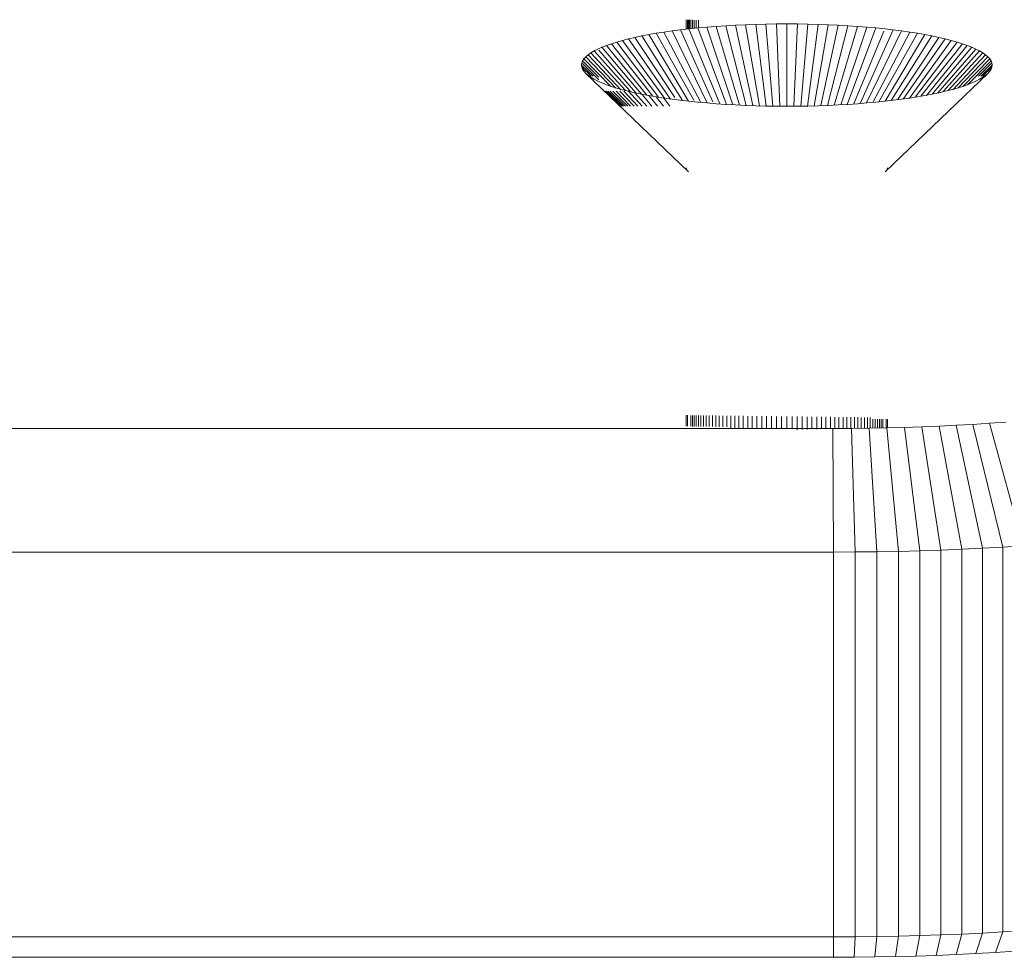
# Model space of a CAD drawing. Units: millimetres. Extents: x -1104 to 5616, y -2186 to 2566.
# Drawn here: x 191 to 229, y 1438 to 1474 of the extents above; entities that cross this region are included whole.
import ezdxf

# ---------------------------------------------------------------- set-up
doc = ezdxf.new("R2010")
doc.units = ezdxf.units.MM
doc.layers.add('A-GENM', color=13, linetype='Continuous', lineweight=9)
doc.layers.add('G-IMPT', color=8, linetype='Continuous', lineweight=9)

# ---------------------------------------------------------------- blocks, each defined once
blk = doc.blocks.new('D-  Pull Chair - 2_DWG-346543-Level 1')
at = {"layer": 'G-IMPT'}
for p, q in [((55.469, 666.796), (55.469, 667.158)), ((55.514, 666.801), (55.514, 667.157)), ((55.547, 666.807), (55.547, 667.156)), ((55.59, 666.807), (55.59, 667.154)), ((55.642, 666.815), (55.642, 667.152)), ((55.702, 666.821), (55.702, 667.15)), ((55.771, 666.828), (55.771, 667.138)), ((55.848, 666.836), (55.848, 667.138)), ((55.933, 666.842), (55.933, 667.138)), ((55.242, 666.769), (54.924, 666.729)), ((55.57, 666.807), (55.242, 666.769)), ((56.481, 664.023), (55.242, 666.769)), ((55.908, 666.842), (55.57, 666.807)), ((56.755, 663.94), (55.57, 666.807)), ((56.256, 666.874), (55.908, 666.842)), ((57, 663.925), (55.908, 666.842)), ((56.613, 666.902), (56.256, 666.874)), ((57.249, 663.91), (56.256, 666.874)), ((56.978, 666.927), (56.613, 666.902)), ((57.499, 663.897), (56.613, 666.902)), ((57.352, 666.948), (56.978, 666.927)), ((57.75, 663.886), (56.978, 666.927)), ((57.732, 666.966), (57.352, 666.948)), ((58.004, 663.877), (57.352, 666.948)), ((58.119, 666.979), (57.732, 666.966)), ((58.26, 663.869), (57.732, 666.966)), ((58.511, 666.989), (58.119, 666.979)), ((58.519, 663.862), (58.119, 666.979)), ((58.908, 666.995), (58.511, 666.989)), ((58.78, 663.858), (58.511, 666.989)), ((59.309, 666.998), (58.908, 666.995)), ((59.043, 663.856), (58.908, 666.995)), ((59.309, 663.854), (59.309, 666.998)), ((59.71, 666.995), (59.309, 666.998)), ((59.575, 663.856), (59.71, 666.995)), ((60.107, 666.989), (59.71, 666.995)), ((59.838, 663.858), (60.107, 666.989)), ((60.099, 663.862), (60.499, 666.979)), ((60.499, 666.979), (60.107, 666.989)), ((60.357, 663.869), (60.886, 666.966)), ((60.886, 666.966), (60.499, 666.979)), ((60.613, 663.877), (61.266, 666.948)), ((60.867, 663.886), (61.639, 666.927)), ((61.266, 666.948), (60.886, 666.966)), ((61.119, 663.897), (62.004, 666.902)), ((61.639, 666.927), (61.266, 666.948)), ((61.369, 663.91), (62.361, 666.874)), ((61.617, 663.925), (62.709, 666.842)), ((62.004, 666.902), (61.639, 666.927)), ((62.361, 666.874), (62.004, 666.902)), ((62.107, 663.958), (63.376, 666.769)), ((62.709, 666.842), (62.361, 666.874)), ((63.048, 666.807), (62.709, 666.842)), ((63.376, 666.769), (63.048, 666.807)), ((63.694, 666.729), (63.376, 666.769)), ((53.028, 666.366), (52.81, 666.305)), ((53.261, 666.426), (53.028, 666.366)), ((54.63, 664.167), (53.028, 666.366)), ((53.507, 666.483), (53.261, 666.426)), ((54.865, 664.123), (53.261, 666.426)), ((53.766, 666.537), (53.507, 666.483)), ((55.03, 664.189), (53.507, 666.483)), ((54.037, 666.589), (53.766, 666.537)), ((55.319, 664.074), (53.766, 666.537)), ((54.321, 666.638), (54.037, 666.589)), ((55.555, 664.045), (54.037, 666.589)), ((54.617, 666.685), (54.321, 666.638)), ((55.756, 664.083), (54.321, 666.638)), ((54.924, 666.729), (54.617, 666.685)), ((56.028, 663.999), (54.617, 666.685)), ((56.268, 663.978), (54.924, 666.729)), ((61.863, 663.94), (63.011, 666.718)), ((62.35, 663.978), (63.694, 666.729)), ((62.59, 663.999), (64.001, 666.685)), ((62.828, 664.022), (64.297, 666.638)), ((63.063, 664.045), (64.58, 666.589)), ((63.298, 664.074), (64.852, 666.537)), ((63.53, 664.102), (65.111, 666.483)), ((64.001, 666.685), (63.694, 666.729)), ((63.753, 664.123), (65.357, 666.426)), ((63.988, 664.167), (65.589, 666.366)), ((64.297, 666.638), (64.001, 666.685)), ((64.58, 666.589), (64.297, 666.638)), ((64.852, 666.537), (64.58, 666.589)), ((65.111, 666.483), (64.852, 666.537)), ((65.357, 666.426), (65.111, 666.483)), ((65.589, 666.366), (65.357, 666.426)), ((65.808, 666.305), (65.589, 666.366)), ((52.086, 666.038), (51.945, 665.966)), ((52.244, 666.108), (52.086, 666.038)), ((53.539, 664.369), (52.128, 665.99)), ((52.417, 666.175), (52.244, 666.108)), ((53.758, 664.315), (52.244, 666.108)), ((52.606, 666.241), (52.417, 666.175)), ((53.98, 664.263), (52.417, 666.175)), ((52.81, 666.305), (52.606, 666.241)), ((54.187, 664.237), (52.606, 666.241)), ((54.407, 664.2), (52.81, 666.305)), ((64.21, 664.2), (65.808, 666.305)), ((64.431, 664.237), (66.012, 666.241)), ((64.638, 664.263), (66.201, 666.175)), ((64.86, 664.315), (66.374, 666.108)), ((65.079, 664.369), (66.531, 666.038)), ((66.012, 666.241), (65.808, 666.305)), ((66.201, 666.175), (66.012, 666.241)), ((66.374, 666.108), (66.201, 666.175)), ((66.531, 666.038), (66.374, 666.108)), ((66.672, 665.966), (66.531, 666.038)), ((51.558, 665.665), (51.509, 665.586)), ((51.628, 665.742), (51.558, 665.665)), ((52.59, 664.611), (51.558, 665.665)), ((51.716, 665.818), (51.628, 665.742)), ((52.776, 664.547), (51.628, 665.742)), ((51.822, 665.893), (51.716, 665.818)), ((52.969, 664.485), (51.716, 665.818)), ((51.945, 665.966), (51.822, 665.893)), ((53.142, 664.457), (51.822, 665.893)), ((53.325, 664.426), (51.945, 665.966)), ((65.293, 664.426), (66.672, 665.966)), ((65.476, 664.457), (66.796, 665.893)), ((65.648, 664.485), (66.902, 665.818)), ((65.842, 664.547), (66.99, 665.742)), ((66.028, 664.611), (67.059, 665.665)), ((66.796, 665.893), (66.672, 665.966)), ((66.902, 665.818), (66.796, 665.893)), ((66.99, 665.742), (66.902, 665.818)), ((67.059, 665.665), (66.99, 665.742)), ((67.109, 665.586), (67.059, 665.665)), ((51.478, 665.506), (51.468, 665.426)), ((51.906, 664.998), (51.468, 665.426)), ((51.468, 665.426), (51.478, 665.346)), ((51.509, 665.586), (51.478, 665.506)), ((52.128, 664.863), (51.478, 665.506)), ((51.837, 664.998), (51.478, 665.346)), ((51.478, 665.346), (51.509, 665.266)), ((52.128, 664.964), (51.509, 665.586)), ((51.509, 665.266), (51.558, 665.187)), ((66.204, 664.677), (67.109, 665.586)), ((66.626, 664.998), (67.139, 665.506)), ((66.712, 664.998), (67.15, 665.426)), ((66.781, 664.998), (67.139, 665.346)), ((67.059, 665.187), (67.109, 665.266)), ((67.139, 665.506), (67.109, 665.586)), ((67.109, 665.266), (67.139, 665.346)), ((67.15, 665.426), (67.139, 665.506)), ((67.139, 665.346), (67.15, 665.426)), ((51.558, 665.187), (51.628, 665.11)), ((55.547, 661.352), (51.628, 665.11)), ((51.628, 665.11), (51.716, 665.034)), ((51.716, 665.034), (51.822, 664.959)), ((51.822, 664.959), (51.945, 664.886)), ((51.945, 664.886), (52.086, 664.814)), ((63.07, 661.352), (66.99, 665.11)), ((66.531, 664.814), (66.672, 664.886)), ((66.672, 664.886), (66.796, 664.959)), ((66.796, 664.959), (66.902, 665.034)), ((66.902, 665.034), (66.99, 665.11)), ((66.99, 665.11), (67.059, 665.187)), ((52.086, 664.814), (52.244, 664.744)), ((52.244, 664.744), (52.417, 664.677)), ((52.417, 664.677), (52.606, 664.611)), ((52.606, 664.611), (52.81, 664.547)), ((52.81, 664.547), (53.028, 664.485)), ((53.028, 664.485), (53.261, 664.426)), ((65.357, 664.426), (65.589, 664.485)), ((65.589, 664.485), (65.808, 664.547)), ((65.808, 664.547), (66.012, 664.611)), ((66.012, 664.611), (66.2, 664.677)), ((66.2, 664.677), (66.374, 664.744)), ((66.374, 664.744), (66.531, 664.814)), ((52.944, 663.854), (52.348, 664.426)), ((52.947, 663.854), (52.351, 664.426)), ((52.968, 663.854), (52.375, 664.426)), ((52.973, 663.854), (52.38, 664.426)), ((53.009, 663.854), (52.419, 664.426)), ((53.015, 663.854), (52.426, 664.426)), ((53.067, 663.854), (52.483, 664.426)), ((53.073, 663.854), (52.489, 664.426)), ((53.142, 663.854), (52.565, 664.426)), ((53.235, 663.854), (52.666, 664.426)), ((53.344, 663.854), (52.786, 664.426)), ((53.472, 663.854), (52.925, 664.426)), ((53.616, 663.854), (53.084, 664.426)), ((53.261, 664.426), (53.507, 664.369)), ((53.778, 663.854), (53.261, 664.426)), ((53.507, 664.369), (53.766, 664.315)), ((53.958, 663.854), (53.507, 664.369)), ((53.766, 664.315), (54.037, 664.263)), ((54.154, 663.854), (53.766, 664.315)), ((54.037, 664.263), (54.321, 664.214)), ((54.368, 663.854), (54.037, 664.263)), ((54.321, 664.214), (54.617, 664.167)), ((54.598, 663.854), (54.321, 664.214)), ((54.617, 664.167), (54.924, 664.123)), ((54.845, 663.854), (54.617, 664.167)), ((54.924, 664.123), (55.241, 664.083)), ((63.376, 664.083), (63.694, 664.123)), ((63.694, 664.123), (64.001, 664.167)), ((64.001, 664.167), (64.297, 664.214)), ((64.297, 664.214), (64.581, 664.263)), ((64.581, 664.263), (64.852, 664.315)), ((64.852, 664.315), (65.111, 664.369)), ((65.111, 664.369), (65.357, 664.426)), ((55.241, 664.083), (55.57, 664.045)), ((55.57, 664.045), (55.908, 664.01)), ((55.908, 664.01), (56.256, 663.978)), ((56.256, 663.978), (56.613, 663.95)), ((56.613, 663.95), (56.978, 663.925)), ((56.978, 663.925), (57.352, 663.904)), ((57.352, 663.904), (57.732, 663.886)), ((57.732, 663.886), (58.119, 663.872)), ((58.119, 663.872), (58.511, 663.862)), ((58.511, 663.862), (58.908, 663.856)), ((58.908, 663.856), (59.309, 663.854)), ((59.71, 663.856), (59.309, 663.854)), ((60.107, 663.862), (59.71, 663.856)), ((60.107, 663.862), (60.499, 663.872)), ((60.499, 663.872), (60.886, 663.886)), ((60.886, 663.886), (61.266, 663.904)), ((61.266, 663.904), (61.639, 663.925)), ((61.639, 663.925), (62.005, 663.95)), ((62.005, 663.95), (62.361, 663.978)), ((62.361, 663.978), (62.709, 664.01)), ((62.709, 664.01), (63.048, 664.045)), ((63.048, 664.045), (63.376, 664.083)), ((55.469, 661.507), (55.474, 661.467)), ((63.143, 661.467), (63.148, 661.507)), ((55.469, 651.633), (55.469, 652.052)), ((55.514, 651.633), (55.514, 652.051)), ((55.642, 651.631), (55.642, 652.05)), ((55.702, 651.63), (55.702, 652.049)), ((55.771, 651.629), (55.771, 652.048)), ((55.848, 651.628), (55.848, 652.047)), ((55.933, 651.626), (55.933, 652.046)), ((56.025, 651.625), (56.025, 652.045)), ((56.125, 651.623), (56.125, 652.044)), ((56.232, 651.622), (56.232, 652.043)), ((56.346, 651.62), (56.346, 652.041)), ((56.467, 651.618), (56.467, 652.04)), ((56.595, 651.617), (56.595, 652.038)), ((56.729, 651.615), (56.729, 652.037)), ((56.868, 651.612), (56.868, 652.035)), ((57.013, 651.61), (57.013, 652.034)), ((57.164, 651.55), (57.164, 652.032)), ((57.32, 651.55), (57.32, 652.03)), ((57.481, 651.55), (57.481, 652.028)), ((57.646, 651.55), (57.646, 652.026)), ((57.816, 651.55), (57.816, 652.024)), ((57.99, 651.55), (57.99, 652.022)), ((58.168, 651.55), (58.168, 652.02)), ((58.35, 651.55), (58.35, 652.018)), ((58.535, 651.55), (58.535, 652.016)), ((58.724, 651.55), (58.724, 652.014)), ((58.916, 651.55), (58.916, 652.011)), ((59.111, 651.55), (59.111, 652.009)), ((59.309, 651.55), (59.309, 652.007)), ((59.507, 651.55), (59.507, 652.004)), ((59.702, 651.499), (59.702, 652.002)), ((59.894, 651.506), (59.894, 652)), ((60.083, 651.513), (60.083, 651.998)), ((60.268, 651.52), (60.268, 651.995)), ((60.45, 651.527), (60.45, 651.993)), ((60.628, 651.534), (60.628, 651.991)), ((60.802, 651.541), (60.802, 651.989)), ((60.972, 651.547), (60.972, 651.987)), ((61.137, 651.551), (61.137, 651.985)), ((61.298, 651.551), (61.298, 651.983)), ((61.454, 651.552), (61.454, 651.982)), ((61.604, 651.552), (61.604, 651.98)), ((61.75, 651.553), (61.75, 651.978)), ((61.889, 651.554), (61.889, 651.977)), ((62.023, 651.556), (62.023, 651.975)), ((62.15, 651.557), (62.15, 651.973)), ((62.271, 651.559), (62.271, 651.972)), ((62.385, 651.56), (62.385, 651.971)), ((62.493, 651.561), (62.493, 651.969)), ((62.593, 651.563), (62.593, 651.91)), ((62.685, 651.565), (62.685, 651.909)), ((62.77, 651.566), (62.77, 651.908)), ((62.847, 651.568), (62.847, 651.907)), ((62.915, 651.569), (62.915, 651.906)), ((62.976, 651.57), (62.976, 651.905)), ((63.104, 651.573), (63.104, 651.904)), ((63.148, 651.573), (63.148, 651.903)), ((66.413, 651.706), (65.771, 651.67)), ((67.046, 651.747), (66.413, 651.706)), ((67.559, 647.019), (66.413, 651.706)), ((67.671, 651.792), (67.046, 651.747)), ((68.329, 647.069), (67.046, 651.747)), ((61.06, 651.55), (-62.864, 651.55)), ((61.774, 651.553), (61.06, 651.55)), ((61.097, 646.83), (61.06, 651.55)), ((62.455, 651.561), (61.774, 651.553)), ((61.921, 646.833), (61.774, 651.553)), ((63.13, 651.573), (62.455, 651.561)), ((62.748, 646.842), (62.455, 651.561)), ((63.8, 651.59), (63.13, 651.573)), ((63.569, 646.857), (63.13, 651.573)), ((64.464, 651.612), (63.8, 651.59)), ((64.383, 646.878), (63.8, 651.59)), ((65.121, 651.639), (64.464, 651.612)), ((65.19, 646.905), (64.464, 651.612)), ((65.771, 651.67), (65.121, 651.639)), ((65.988, 646.937), (65.121, 651.639)), ((66.778, 646.976), (65.771, 651.67)), ((61.097, 646.83), (-62.9, 646.83)), ((61.921, 646.833), (61.097, 646.83)), ((61.097, 632.134), (61.097, 646.83)), ((62.748, 646.842), (61.921, 646.833)), ((61.921, 632.137), (61.921, 646.833)), ((63.569, 646.857), (62.748, 646.842)), ((62.748, 632.146), (62.748, 646.842)), ((64.383, 646.878), (63.569, 646.857)), ((63.569, 632.161), (63.569, 646.857)), ((65.19, 646.905), (64.383, 646.878)), ((64.383, 632.182), (64.383, 646.878)), ((65.988, 646.937), (65.19, 646.905)), ((65.19, 632.209), (65.19, 646.905)), ((66.778, 646.976), (65.988, 646.937)), ((65.988, 632.242), (65.988, 646.937)), ((67.559, 647.019), (66.778, 646.976)), ((66.778, 632.28), (66.778, 646.976)), ((68.329, 647.069), (67.559, 647.019)), ((67.559, 632.324), (67.559, 647.019)), ((62.748, 632.146), (61.921, 632.137)), ((62.674, 631.367), (62.748, 632.146)), ((63.569, 632.161), (62.748, 632.146)), ((63.459, 631.381), (63.569, 632.161)), ((64.383, 632.182), (63.569, 632.161)), ((64.237, 631.401), (64.383, 632.182)), ((65.19, 632.209), (64.383, 632.182)), ((65.008, 631.427), (65.19, 632.209)), ((65.988, 632.242), (65.19, 632.209)), ((65.772, 631.458), (65.988, 632.242)), ((66.778, 632.28), (65.988, 632.242)), ((66.526, 631.494), (66.778, 632.28)), ((67.559, 632.324), (66.778, 632.28)), ((67.272, 631.536), (67.559, 632.324)), ((68.329, 632.373), (67.559, 632.324)), ((61.097, 632.134), (-62.9, 632.134)), ((61.088, 631.355), (61.097, 632.134)), ((61.921, 632.137), (61.097, 632.134)), ((61.884, 631.358), (61.921, 632.137)), ((64.237, 631.401), (63.459, 631.381)), ((65.008, 631.427), (64.237, 631.401)), ((65.772, 631.458), (65.008, 631.427)), ((66.526, 631.494), (65.772, 631.458)), ((67.272, 631.536), (66.526, 631.494)), ((68.008, 631.583), (67.272, 631.536)), ((61.088, 631.355), (-62.891, 631.355)), ((61.884, 631.358), (61.088, 631.355)), ((62.674, 631.367), (61.884, 631.358)), ((63.459, 631.381), (62.674, 631.367))]:
    blk.add_line(p, q, dxfattribs=at)
blk = doc.blocks.new('D-  Pull Chair - D-  Pull Chair-314999-Level 1')
blk.add_blockref('D-  Pull Chair - 2_DWG-346543-Level 1', (0, 0))

msp = doc.modelspace()

# ---------------------------------------------------------------- block references
at = {"layer": 'A-GENM'}
msp.add_blockref('D-  Pull Chair - D-  Pull Chair-314999-Level 1', (161.129, 806.911), dxfattribs=at)

doc.saveas('drawing.dxf')
